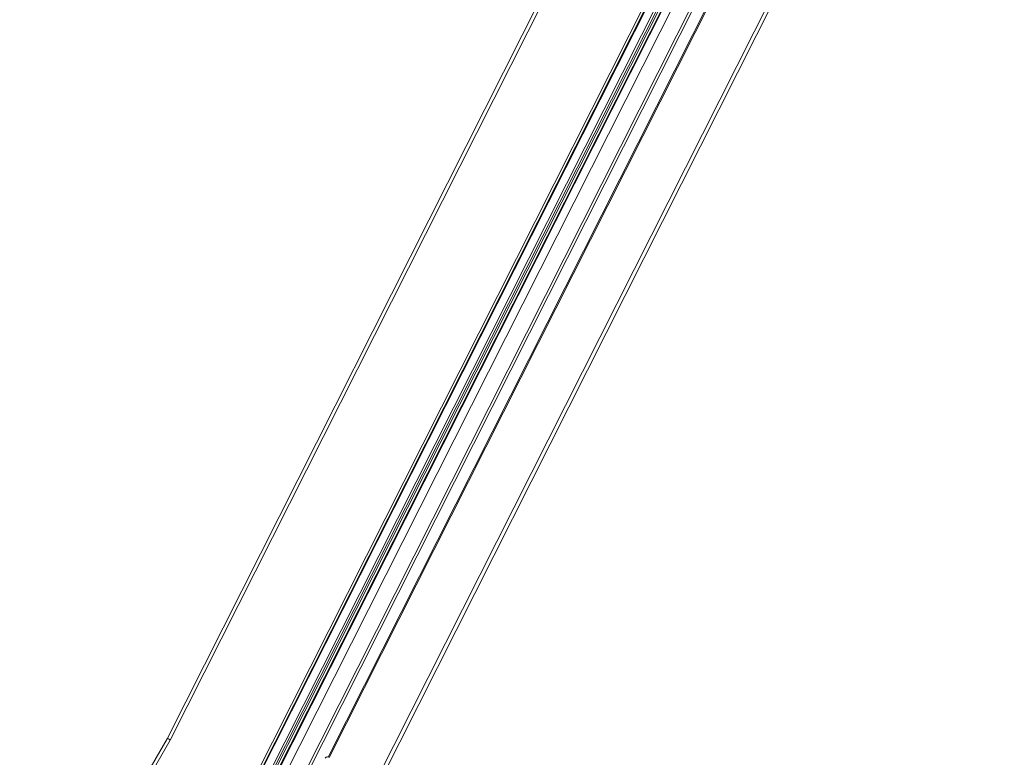
# Model space of a CAD drawing. Units: millimetres. Extents: x -23272465 to 44913, y -22484634 to 188.
# Drawn here: x -23270887 to -23270858, y -22483337 to -22483315 of the extents above; entities that cross this region are included whole.
import ezdxf

# ---------------------------------------------------------------- set-up
doc = ezdxf.new("R2010")
doc.units = ezdxf.units.MM
doc.layers.add('KEYLITE FLASHING', color=7, linetype='Continuous', lineweight=18)

msp = doc.modelspace()

# ---------------------------------------------------------------- linework, layer by layer
at = {"layer": 'KEYLITE FLASHING', "color": 251, "linetype": 'Continuous', "lineweight": 13, "true_color": 0x636466}
for p, q in [((-23270877.33, -22483339.329), (-23270857.704, -22483300.42)), ((-23270877.268, -22483339.45), (-23270857.667, -22483300.591)), ((-23270866.452, -22483304.073), (-23270882.788, -22483336.46)), ((-23270882.691, -22483336.497), (-23270866.354, -22483304.108)), ((-23270877.952, -22483337.004), (-23270861.552, -22483304.491)), ((-23270877.925, -22483337.022), (-23270861.52, -22483304.498)), ((-23270863.95, -22483306.474), (-23270880.34, -22483338.969)), ((-23270880.25, -22483338.948), (-23270863.84, -22483306.416)), ((-23270880.226, -22483338.953), (-23270863.817, -22483306.42)), ((-23270880.029, -22483339.086), (-23270863.61, -22483306.535)), ((-23270864.569, -22483306.7), (-23270880.987, -22483339.248)), ((-23270880.896, -22483339.228), (-23270864.47, -22483306.661)), ((-23270880.873, -22483339.232), (-23270864.446, -22483306.665)), ((-23270880.676, -22483339.365), (-23270864.231, -22483306.763)), ((-23270864.185, -22483306.823), (-23270880.637, -22483339.44)), ((-23270863.291, -22483307.005), (-23270879.741, -22483339.62)), ((-23270879.675, -22483339.662), (-23270863.236, -22483307.072)), ((-23270882.787, -22483336.46), (-23270887.21, -22483344.12)), ((-23270882.691, -22483336.497), (-23270887.114, -22483344.158)), ((-23270877.971, -22483337), (-23270877.952, -22483337.004))]:
    msp.add_line(p, q, dxfattribs=at)
for centre, major_axis, ratio, start_param, end_param in [((-23270882.738, -22483336.487), (0.0496, -0.0268), 0.423503, 0.625973, 3.129643), ((-23270877.995, -22483337.049), (0.0449, 0.0374), 0.742822, 0.539555, 2.099687)]:
    msp.add_ellipse(centre, major_axis=major_axis, ratio=ratio, start_param=start_param, end_param=end_param, dxfattribs=at)

doc.saveas('drawing.dxf')
